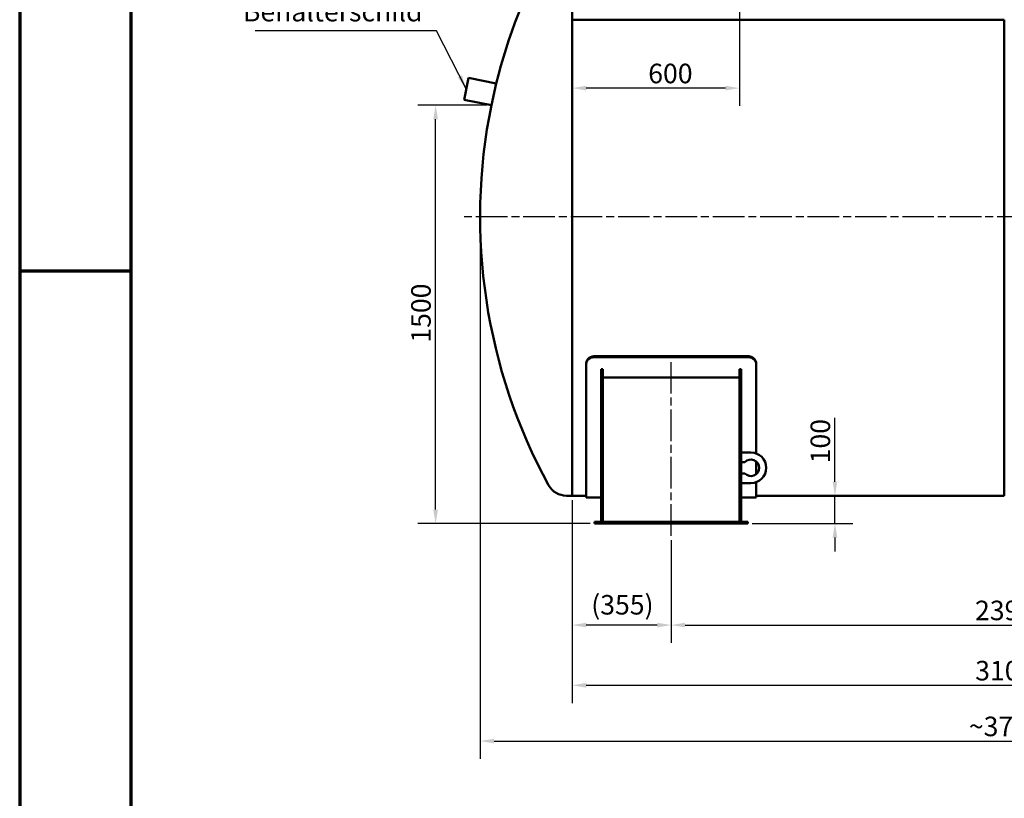
# Model space of a CAD drawing. Units: millimetres. Extents: x 0 to 11880, y 0 to 17820.
# Drawn here: x 0 to 3532, y 4048 to 6840 of the extents above; entities that cross this region are included whole.
import ezdxf

# ---------------------------------------------------------------- set-up
doc = ezdxf.new("R2010")
doc.units = ezdxf.units.MM
doc.header["$LTSCALE"] = 20
doc.linetypes.add('CHAIN', pattern=[0.3543, 0.2362, -0.0295, 0.0591, -0.0295])
doc.layers.get('0').update_dxf_attribs({"lineweight": 25})
for name, color, linetype, lineweight in [('Bemaßung (ISO)', 7, 'Continuous', 25), ('Mittellinie (ISO)', 7, 'Continuous', 25), ('Rahmen (ISO)', 7, 'Continuous', 70), ('Sichtbar (ISO)', 7, 'Continuous', 50), ('Symbol (ISO)', 7, 'Continuous', 25)]:
    doc.layers.add(name, color=color, linetype=linetype, lineweight=lineweight)
doc.styles.add('Notiztext (DIN)', font='arial.ttf')
doc.dimstyles.new('Standard (DIN)', dxfattribs={"dimscale": 20, "dimtxt": 3.5, "dimasz": 2.5, "dimexe": 3.175, "dimexo": 0.8, "dimgap": 0.8, "dimtad": 1, "dimdec": 0, "dimrnd": 1e-08, "dimzin": 0, "dimtxsty": 'Notiztext (DIN)', "dimcen": 0.09, "dimdle": 10, "dimclrd": 256, "dimclre": 256, "dimclrt": 256, "dimadec": 0, "dimazin": 0, "dimtfac": 1, "dimtmove": 0, "dimatfit": 3, "dimfxl": 0, "dimtolj": 1, "dimtzin": 0, "dimlwd": -1, "dimlwe": -1, "dimarcsym": 0})
doc.dimstyles.new('Standard - Methode 2a (DIN)$7', dxfattribs={"dimscale": 20, "dimtxt": 3.5, "dimasz": 2.5, "dimexe": 3.175, "dimexo": 0.8, "dimgap": 0.8, "dimtad": 1, "dimtih": 1, "dimtoh": 1, "dimrnd": 1e-08, "dimtxsty": 'Notiztext (DIN)', "dimcen": 0.09, "dimdle": 10, "dimclrd": 256, "dimclre": 256, "dimclrt": 256, "dimazin": 2, "dimtfac": 1, "dimtmove": 0, "dimatfit": 3, "dimfxl": 0, "dimtolj": 1, "dimlwd": -1, "dimlwe": -1, "dimarcsym": 0})

# ---------------------------------------------------------------- blocks, each defined once
blk = doc.blocks.new('Ränder Dehoust Standardrahmen')
at = {"layer": 'Rahmen (ISO)'}
for p, q in [((0, 420), (0, 0)), ((20, 5), (20, 415)), ((0, 297), (20, 297))]:
    blk.add_line(p, q, dxfattribs=at)
blk = doc.blocks.new('*D68')
at = {"layer": 'Bemaßung (ISO)', "transparency": 16777216}
for p, q in [((2924.9, 5183.4), (2924.9, 5413.2)), ((2924.9, 5033.4), (2924.9, 5133.4)), ((2628.4, 5033.4), (2988.4, 5033.4)), ((2924.9, 4983.4), (2924.9, 4933.4))]:
    blk.add_line(p, q, dxfattribs=at)
for points in [[(2916.6, 5183.4), (2933.2, 5183.4), (2924.9, 5133.4)], [(2916.6, 4983.4), (2933.2, 4983.4), (2924.9, 5033.4)]]:
    blk.add_solid(points, dxfattribs=at)
at = {"layer": 'Defpoints', "color": 0, "transparency": 16777216}
for p in [(2924.9, 5133.4), (2924.9, 5133.4), (2612.4, 5033.4)]:
    blk.add_point(p, dxfattribs=at)
at = {"layer": 'Bemaßung (ISO)', "transparency": 16777216, "insert": (2837.4, 5249.4), "char_height": 70, "attachment_point": 1, "rotation": 90, "style": 'Notiztext (DIN)'}
blk.add_mtext('\\A1;100', dxfattribs=at)
blk = doc.blocks.new('*D70')
at = {"layer": 'Bemaßung (ISO)', "transparency": 16777216}
for p, q in [((1676.1, 6533.4), (1428.6, 6533.4)), ((1492.1, 5083.4), (1492.1, 6483.4)), ((2046.4, 5033.4), (1428.6, 5033.4))]:
    blk.add_line(p, q, dxfattribs=at)
for points in [[(1483.8, 6483.4), (1500.5, 6483.4), (1492.1, 6533.4)], [(1483.8, 5083.4), (1500.5, 5083.4), (1492.1, 5033.4)]]:
    blk.add_solid(points, dxfattribs=at)
at = {"layer": 'Defpoints', "color": 0, "transparency": 16777216}
for p in [(1492.1, 6533.4), (1692.1, 6533.4), (2062.4, 5033.4)]:
    blk.add_point(p, dxfattribs=at)
at = {"layer": 'Bemaßung (ISO)', "transparency": 16777216, "insert": (1404.6, 5682.3), "char_height": 70, "attachment_point": 1, "rotation": 90, "style": 'Notiztext (DIN)'}
blk.add_mtext('\\A1;1500', dxfattribs=at)
blk = doc.blocks.new('*D71')
at = {"layer": 'Bemaßung (ISO)', "transparency": 16777216}
for p, q in [((2337.4, 4973.4), (2337.4, 4605.9)), ((4727.4, 4973.4), (4727.4, 4605.9)), ((2387.4, 4669.4), (4677.4, 4669.4))]:
    blk.add_line(p, q, dxfattribs=at)
for points in [[(2387.4, 4677.7), (2387.4, 4661.1), (2337.4, 4669.4)], [(4677.4, 4677.7), (4677.4, 4661.1), (4727.4, 4669.4)]]:
    blk.add_solid(points, dxfattribs=at)
at = {"layer": 'Defpoints', "color": 0, "transparency": 16777216}
for p in [(2337.4, 4989.4), (4727.4, 4989.4), (4727.4, 4669.4)]:
    blk.add_point(p, dxfattribs=at)
at = {"layer": 'Bemaßung (ISO)', "transparency": 16777216, "insert": (3427.4, 4756.9), "char_height": 70, "attachment_point": 1, "style": 'Notiztext (DIN)'}
blk.add_mtext('\\A1;2390', dxfattribs=at)
blk = doc.blocks.new('*D72')
at = {"layer": 'Bemaßung (ISO)', "transparency": 16777216}
for p, q in [((1982.4, 5117.4), (1982.4, 4605.9)), ((2337.4, 4973.4), (2337.4, 4605.9)), ((2287.4, 4669.4), (2032.4, 4669.4))]:
    blk.add_line(p, q, dxfattribs=at)
for points in [[(2032.4, 4677.7), (2032.4, 4661.1), (1982.4, 4669.4)], [(2287.4, 4677.7), (2287.4, 4661.1), (2337.4, 4669.4)]]:
    blk.add_solid(points, dxfattribs=at)
at = {"layer": 'Defpoints', "color": 0, "transparency": 16777216}
for p in [(1982.4, 5133.4), (2337.4, 4989.4), (1982.4, 4669.4)]:
    blk.add_point(p, dxfattribs=at)
at = {"layer": 'Bemaßung (ISO)', "transparency": 16777216, "insert": (2050.5, 4777.2), "char_height": 70, "attachment_point": 1, "style": 'Notiztext (DIN)'}
blk.add_mtext('\\A1;(355)', dxfattribs=at)
blk = doc.blocks.new('*D73')
at = {"layer": 'Bemaßung (ISO)', "transparency": 16777216}
for p, q in [((1982.4, 5117.4), (1982.4, 4389.9)), ((5082.4, 5117.4), (5082.4, 4389.9)), ((2032.4, 4453.4), (5032.4, 4453.4))]:
    blk.add_line(p, q, dxfattribs=at)
for points in [[(2032.4, 4461.7), (2032.4, 4445.1), (1982.4, 4453.4)], [(5032.4, 4461.7), (5032.4, 4445.1), (5082.4, 4453.4)]]:
    blk.add_solid(points, dxfattribs=at)
at = {"layer": 'Defpoints', "color": 0, "transparency": 16777216}
for p in [(1982.4, 5133.4), (5082.4, 5133.4), (5082.4, 4453.4)]:
    blk.add_point(p, dxfattribs=at)
at = {"layer": 'Bemaßung (ISO)', "transparency": 16777216, "insert": (3428, 4540.9), "char_height": 70, "attachment_point": 1, "style": 'Notiztext (DIN)'}
blk.add_mtext('\\A1;3100', dxfattribs=at)
blk = doc.blocks.new('*D75')
at = {"layer": 'Bemaßung (ISO)', "transparency": 16777216}
for p, q in [((2582.4, 6969.8), (2582.4, 6531.6)), ((2532.4, 6595.1), (2032.4, 6595.1))]:
    blk.add_line(p, q, dxfattribs=at)
for points in [[(2032.4, 6603.5), (2032.4, 6586.8), (1982.4, 6595.1)], [(2532.4, 6603.5), (2532.4, 6586.8), (2582.4, 6595.1)]]:
    blk.add_solid(points, dxfattribs=at)
at = {"layer": 'Defpoints', "color": 0, "transparency": 16777216}
for p in [(2582.4, 6985.8), (1982.4, 6595.1), (1982.4, 6595.1)]:
    blk.add_point(p, dxfattribs=at)
at = {"layer": 'Bemaßung (ISO)', "transparency": 16777216, "insert": (2255, 6682.6), "char_height": 70, "attachment_point": 1, "style": 'Notiztext (DIN)'}
blk.add_mtext('\\A1;600', dxfattribs=at)
blk = doc.blocks.new('*D77')
at = {"layer": 'Bemaßung (ISO)', "transparency": 16777216}
for p, q in [((1651.8, 6117.4), (1651.8, 4189.9)), ((5413, 6117.4), (5413, 4189.9)), ((1701.8, 4253.4), (5363, 4253.4))]:
    blk.add_line(p, q, dxfattribs=at)
for points in [[(1701.8, 4261.7), (1701.8, 4245.1), (1651.8, 4253.4)], [(5363, 4261.7), (5363, 4245.1), (5413, 4253.4)]]:
    blk.add_solid(points, dxfattribs=at)
at = {"layer": 'Defpoints', "color": 0, "transparency": 16777216}
for p in [(1651.8, 6133.4), (5413, 6133.4), (5413, 4253.4)]:
    blk.add_point(p, dxfattribs=at)
at = {"layer": 'Bemaßung (ISO)', "transparency": 16777216, "insert": (3383.9, 4340.9), "char_height": 70, "attachment_point": 1, "style": 'Notiztext (DIN)'}
blk.add_mtext('\\A1; ~3770', dxfattribs=at)

msp = doc.modelspace()

# ---------------------------------------------------------------- linework, layer by layer
at = {"layer": 'Mittellinie (ISO)', "linetype": 'CHAIN', "ltscale": 23.990969}
for p, q in [((5490.1, 6133.4), (1593.9, 6133.4)), ((2337.4, 4989.4), (2337.4, 5637.5))]:
    msp.add_line(p, q, dxfattribs=at)
at = {"layer": 'Sichtbar (ISO)'}
for p, q in [((1982.4, 5133.4), (1982.4, 7133.4)), ((1982.4, 6840.5), (3532.4, 6840.5)), ((1982.4, 6840.5), (1982.4, 5133.4)), ((3532.4, 6840.5), (3532.4, 5133.4)), ((1594.1, 6553.3), (1610.1, 6631.7)), ((1610.1, 6631.7), (1709.6, 6611.5)), ((1709.6, 6611.5), (1692.1, 6533.4)), ((1692.1, 6533.4), (1594.1, 6553.3)), ((2062.4, 5633.4), (2612.4, 5633.4)), ((2612.4, 5630.4), (2062.4, 5630.4)), ((2032.4, 5607.6), (2032.4, 5604.6)), ((2032.4, 5127.4), (2032.4, 5604.6)), ((2086.4, 5587.5), (2092.4, 5587.5)), ((2086.4, 5039.4), (2086.4, 5587.5)), ((2092.4, 5039.4), (2092.4, 5587.5)), ((2582.4, 5587.5), (2588.4, 5587.5)), ((2582.4, 5039.4), (2582.4, 5587.5)), ((2588.4, 5039.4), (2588.4, 5587.5)), ((2642.4, 5604.6), (2642.4, 5607.6)), ((2642.4, 5604.6), (2642.4, 5285)), ((2092.4, 5557.7), (2582.4, 5557.7)), ((2623.4, 5288.4), (2588.4, 5288.4)), ((2588.4, 5253.4), (2601.4, 5253.4)), ((2642.4, 5256.3), (2642.4, 5210.5)), ((2601.4, 5213.4), (2588.4, 5213.4)), ((2588.4, 5178.4), (2623.4, 5178.4)), ((2642.4, 5181.8), (2642.4, 5127.4)), ((1961.4, 5133.4), (1982.4, 5133.4)), ((1982.4, 5133.4), (2032.4, 5133.4)), ((2032.4, 5127.4), (2086.4, 5127.4)), ((2588.4, 5127.4), (2642.4, 5127.4)), ((2642.4, 5133.4), (3532.4, 5133.4)), ((2062.4, 5033.4), (2062.4, 5039.4)), ((2612.4, 5039.4), (2062.4, 5039.4)), ((2612.4, 5033.4), (2062.4, 5033.4)), ((2612.4, 5033.4), (2612.4, 5039.4))]:
    msp.add_line(p, q, dxfattribs=at)
for centre, radius, start, end in [((3657.8, 6133.4), 2006, 151.3371, 166.2124), ((3657.8, 6133.4), 2006, 168.498, 208.6629), ((2623.4, 5233.4), 55, 270, 90), ((2623.4, 5233.4), 29.7, 222.2737, 137.7263), ((1961.4, 5206.1), 72.7, 208.6629, 270)]:
    msp.add_arc(centre, radius, start, end, dxfattribs=at)
for points, knots in [([(2062.4, 5633.4), (2060.5, 5633.4), (2058.6, 5633.2), (2054.7, 5632.6), (2052.8, 5632.1), (2049.1, 5630.8), (2047.3, 5629.9), (2044, 5628), (2042.5, 5626.9), (2039.9, 5624.7), (2038.6, 5623.4), (2036.4, 5620.5), (2035.5, 5619), (2033.9, 5615.9), (2033.4, 5614.2), (2032.6, 5610.9), (2032.4, 5609.2), (2032.4, 5607.6)], [9.043101, 9.043101, 9.043101, 9.043101, 9.608134, 9.608134, 10.173168, 10.173168, 10.738201, 10.738201, 11.303234, 11.303234, 11.868371, 11.868371, 12.433508, 12.433508, 12.998644, 12.998644, 13.563781, 13.563781, 13.563781, 13.563781]), ([(2032.4, 5604.6), (2032.4, 5606.2), (2032.6, 5607.9), (2033.4, 5611.2), (2033.9, 5612.9), (2035.5, 5616), (2036.4, 5617.5), (2038.6, 5620.4), (2039.9, 5621.7), (2042.5, 5623.9), (2044, 5625), (2047.3, 5626.9), (2049.1, 5627.8), (2052.8, 5629.1), (2054.7, 5629.6), (2058.6, 5630.2), (2060.5, 5630.4), (2062.4, 5630.4)], [4.522394, 4.522394, 4.522394, 4.522394, 5.08753, 5.08753, 5.652665, 5.652665, 6.2178, 6.2178, 6.782936, 6.782936, 7.347969, 7.347969, 7.913003, 7.913003, 8.478036, 8.478036, 9.043069, 9.043069, 9.043069, 9.043069]), ([(2642.4, 5607.6), (2642.4, 5609.2), (2642.2, 5610.9), (2641.5, 5614.2), (2640.9, 5615.9), (2639.4, 5619), (2638.4, 5620.5), (2636.2, 5623.4), (2635, 5624.7), (2632.3, 5626.9), (2630.8, 5628), (2627.5, 5629.9), (2625.8, 5630.8), (2622.1, 5632.1), (2620.1, 5632.6), (2616.3, 5633.2), (2614.3, 5633.4), (2612.4, 5633.4)], [13.565521, 13.565521, 13.565521, 13.565521, 14.130658, 14.130658, 14.695794, 14.695794, 15.260931, 15.260931, 15.826067, 15.826067, 16.391101, 16.391101, 16.956134, 16.956134, 17.521168, 17.521168, 18.086201, 18.086201, 18.086201, 18.086201]), ([(2612.4, 5630.4), (2614.3, 5630.4), (2616.3, 5630.2), (2620.1, 5629.6), (2622.1, 5629.1), (2625.8, 5627.8), (2627.5, 5626.9), (2630.8, 5625), (2632.3, 5623.9), (2635, 5621.7), (2636.2, 5620.4), (2638.4, 5617.5), (2639.4, 5616), (2640.9, 5612.9), (2641.5, 5611.2), (2642.2, 5607.9), (2642.4, 5606.2), (2642.4, 5604.6)], [18.086139, 18.086139, 18.086139, 18.086139, 18.651172, 18.651172, 19.216206, 19.216206, 19.781239, 19.781239, 20.346272, 20.346272, 20.911408, 20.911408, 21.476543, 21.476543, 22.041678, 22.041678, 22.606814, 22.606814, 22.606814, 22.606814])]:
    msp.add_open_spline(points, degree=3, knots=knots, dxfattribs=at)

# ---------------------------------------------------------------- block references
at = {"xscale": 20, "yscale": 20, "zscale": 20}
msp.add_blockref('Ränder Dehoust Standardrahmen', (0, 0), dxfattribs=at)

# ---------------------------------------------------------------- texts
at = {"layer": 'Symbol (ISO)', "insert": (1445.3, 6812.5), "char_height": 70, "width": 614.154, "attachment_point": 9, "style": 'Notiztext (DIN)'}
msp.add_mtext('{Behälterschild}', dxfattribs=at)

# ---------------------------------------------------------------- dimensions: what is measured, and where the dimension line sits
at = {"layer": 'Bemaßung (ISO)'}
for base, p1, p2, angle, override, picture, middle in [((1982.4, 6595.1), (2582.4, 6985.8), (1982.4, 6595.1), 180, {"dimdec": 0, "dimse2": 1, "dimtp": 0, "dimtm": 0, "dimtdec": 2, "dimtofl": 0, "dimatfit": 1}, '*D75', (2332.4, 6595.1)), ((1492.1, 6533.4), (2062.4, 5033.4), (1692.1, 6533.4), 90, {"dimdec": 0, "dimtp": 0, "dimtm": 0, "dimtdec": 2, "dimtofl": 0, "dimatfit": 1}, '*D70', (1492.1, 5783.4)), ((2924.9, 5133.4), (2612.4, 5033.4), (2924.9, 5133.4), 90, {"dimdec": 0, "dimse2": 1, "dimtp": 0, "dimtm": 0, "dimtdec": 2, "dimtofl": 1, "dimatfit": 1}, '*D68', (2924.9, 5323.3))]:
    dim = msp.add_linear_dim(base=base, p1=p1, p2=p2, angle=angle, dimstyle='Standard (DIN)', override=override, dxfattribs=at)
    dim.commit()
    dim.dimension.update_dxf_attribs({"geometry": picture, "text_midpoint": middle, "dimtype": 160})
dim = msp.add_linear_dim(base=(5413, 4253.4), p1=(1651.8, 6133.4), p2=(5413, 6133.4), angle=180, text=' ~3770', dimstyle='Standard (DIN)', override={"dimdec": 0, "dimtp": 0, "dimtm": 0, "dimtdec": 2, "dimtofl": 0, "dimatfit": 1}, dxfattribs=at)
dim.commit()
dim.dimension.update_dxf_attribs({"geometry": '*D77', "text_midpoint": (3532.4, 4253.4), "dimtype": 160})
dim = msp.add_linear_dim(base=(1982.4, 4669.4), p1=(2337.4, 4989.4), p2=(1982.4, 5133.4), text='(<>)', dimstyle='Standard (DIN)', override={"dimgap": 0.8, "dimdec": 0, "dimtol": 0, "dimlim": 0, "dimtp": 0, "dimtm": 0, "dimtdec": 2, "dimtofl": 0, "dimatfit": 1}, dxfattribs=at)
dim.commit()
dim.dimension.update_dxf_attribs({"geometry": '*D72', "text_midpoint": (2159.9, 4669.4), "dimtype": 160})
for base, p1, p2, picture, middle in [((5082.4, 4453.4), (1982.4, 5133.4), (5082.4, 5133.4), '*D73', (3532.4, 4453.4)), ((4727.4, 4669.4), (2337.4, 4989.4), (4727.4, 4989.4), '*D71', (3532.4, 4669.4))]:
    dim = msp.add_linear_dim(base=base, p1=p1, p2=p2, dimstyle='Standard (DIN)', override={"dimdec": 0, "dimtp": 0, "dimtm": 0, "dimtdec": 2, "dimtofl": 0, "dimatfit": 1}, dxfattribs=at)
    dim.commit()
    dim.dimension.update_dxf_attribs({"geometry": picture, "text_midpoint": middle, "dimtype": 160})

# ---------------------------------------------------------------- leaders
at = {"layer": 'Symbol (ISO)', "annotation_type": 0, "has_hookline": 1, "hookline_direction": 1, "text_width": 600}
msp.add_leader([(1602.1, 6592.5), (1495.3, 6800.8), (1445.3, 6800.8)], dimstyle='Standard - Methode 2a (DIN)$7', override={"dimgap": 0, "dimtad": 1}, dxfattribs=at)

doc.saveas('drawing.dxf')
